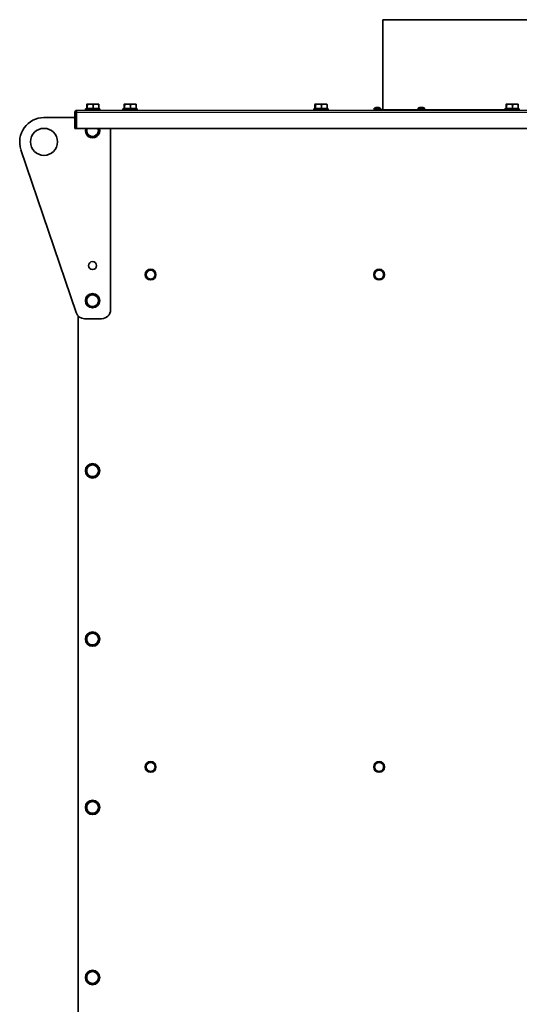
# Model space of a CAD drawing. Units: millimetres. Extents: x 222 to 6860, y -204 to 3582.
# Drawn here: x 5553 to 6109, y 2488 to 3582 of the extents above; entities that cross this region are included whole.
import ezdxf

# ---------------------------------------------------------------- set-up
doc = ezdxf.new("R2010")
doc.units = ezdxf.units.MM
doc.layers.add('Widoczne (ISO)', color=1, linetype='Continuous', lineweight=35)
doc.layers.add('Widoczne wąskie (ISO)', color=3, linetype='Continuous', lineweight=9)

msp = doc.modelspace()

# ---------------------------------------------------------------- linework, layer by layer
at = {"layer": 'Widoczne (ISO)'}
for p, q in [((5956.7, 3582.2), (6206.7, 3582.2)), ((5956.7, 3582.2), (5956.7, 3482.6)), ((5614.5, 3461.5), (5614.5, 3479.2)), ((5616, 3479.2), (5614.5, 3479.2)), ((5616, 3479.2), (5616, 3461.5)), ((5616.3, 3461.5), (5616.3, 3479.2)), ((5616.7, 3481.5), (6796.7, 3481.5)), ((5642.4, 3483.1), (5626.4, 3483.1)), ((5626.4, 3483.1), (5626.4, 3481.5)), ((5627.7, 3483.7), (5627.7, 3487.8)), ((5627.7, 3483.7), (5628.2, 3483.7)), ((5627.9, 3488.4), (5627.9, 3488.4)), ((5627.9, 3488.4), (5631.6, 3488.4)), ((5627.9, 3488.4), (5627.9, 3488.4)), ((5628.2, 3483.7), (5628.2, 3487.8)), ((5628.2, 3483.7), (5635, 3483.7)), ((5628.6, 3483.1), (5628.6, 3483.7)), ((5631.6, 3488.4), (5638.1, 3488.4)), ((5635, 3483.7), (5635, 3487.8)), ((5635, 3483.7), (5641.2, 3483.7)), ((5638.1, 3488.4), (5640.9, 3488.4)), ((5640.2, 3483.1), (5640.2, 3483.7)), ((5640.9, 3488.4), (5640.9, 3488.4)), ((5641.2, 3483.7), (5641.2, 3487.8)), ((5642.4, 3483.1), (5642.4, 3481.5)), ((5683.9, 3483.1), (5667.9, 3483.1)), ((5667.9, 3483.1), (5667.9, 3481.5)), ((5669.2, 3483.7), (5669.2, 3487.8)), ((5669.2, 3483.7), (5669.7, 3483.7)), ((5669.4, 3488.4), (5669.4, 3488.4)), ((5669.4, 3488.4), (5673.1, 3488.4)), ((5669.4, 3488.4), (5669.4, 3488.4)), ((5669.7, 3483.7), (5669.7, 3487.8)), ((5669.7, 3483.7), (5676.5, 3483.7)), ((5670.1, 3483.1), (5670.1, 3483.7)), ((5673.1, 3488.4), (5679.6, 3488.4)), ((5676.5, 3483.7), (5676.5, 3487.8)), ((5676.5, 3483.7), (5682.7, 3483.7)), ((5679.6, 3488.4), (5682.4, 3488.4)), ((5681.7, 3483.1), (5681.7, 3483.7)), ((5682.4, 3488.4), (5682.4, 3488.4)), ((5682.7, 3483.7), (5682.7, 3487.8)), ((5683.9, 3483.1), (5683.9, 3481.5)), ((5896.1, 3483.1), (5880.1, 3483.1)), ((5880.1, 3483.1), (5880.1, 3481.5)), ((5881.4, 3483.7), (5881.4, 3487.8)), ((5881.4, 3483.7), (5881.9, 3483.7)), ((5881.6, 3488.4), (5881.6, 3488.4)), ((5881.6, 3488.4), (5885.3, 3488.4)), ((5881.6, 3488.4), (5881.6, 3488.4)), ((5881.9, 3483.7), (5881.9, 3487.8)), ((5881.9, 3483.7), (5888.7, 3483.7)), ((5882.3, 3483.1), (5882.3, 3483.7)), ((5885.3, 3488.4), (5891.8, 3488.4)), ((5888.7, 3483.7), (5888.7, 3487.8)), ((5888.7, 3483.7), (5894.9, 3483.7)), ((5891.8, 3488.4), (5894.6, 3488.4)), ((5893.9, 3483.1), (5893.9, 3483.7)), ((5894.6, 3488.4), (5894.6, 3488.4)), ((5894.9, 3483.7), (5894.9, 3487.8)), ((5896.1, 3483.1), (5896.1, 3481.5)), ((5946.7, 3482.2), (6092.5, 3482.2)), ((5946.7, 3482.2), (5946.7, 3481.5)), ((5947.3, 3483.8), (5947.2, 3482.2)), ((5954.1, 3483.8), (5947.3, 3483.8)), ((5950, 3484.5), (5949.2, 3484.5)), ((5949.9, 3484.8), (5949.9, 3484.8)), ((5950, 3484.8), (5950, 3484.5)), ((5951.4, 3484.8), (5951.4, 3484.7)), ((5951.5, 3484.8), (5951.5, 3484.7)), ((5952.5, 3484.5), (5952, 3484.5)), ((5954.1, 3483.8), (5954.2, 3482.2)), ((5996.2, 3483.8), (5996.1, 3482.2)), ((6003, 3483.8), (5996.2, 3483.8)), ((5997.7, 3484.5), (5997.6, 3484.5)), ((6000.1, 3484.5), (5999.1, 3484.5)), ((5999.3, 3484.7), (5999.3, 3484.5)), ((5999.9, 3484.7), (5999.9, 3484.5)), ((5999.9, 3484.7), (5999.9, 3484.5)), ((6001.6, 3484.5), (6001.5, 3484.5)), ((6003, 3483.8), (6003.1, 3482.2)), ((6108.5, 3483.1), (6092.5, 3483.1)), ((6092.5, 3483.1), (6092.5, 3481.5)), ((6093.8, 3483.7), (6093.8, 3487.8)), ((6093.8, 3483.7), (6094.3, 3483.7)), ((6094, 3488.4), (6094, 3488.4)), ((6094, 3488.4), (6097.7, 3488.4)), ((6094, 3488.4), (6094, 3488.4)), ((6094.3, 3483.7), (6094.3, 3487.8)), ((6094.3, 3483.7), (6101.1, 3483.7)), ((6094.7, 3483.1), (6094.7, 3483.7)), ((6097.7, 3488.4), (6104.2, 3488.4)), ((6101.1, 3483.7), (6101.1, 3487.8)), ((6101.1, 3483.7), (6107.3, 3483.7)), ((6104.2, 3488.4), (6107, 3488.4)), ((6106.3, 3483.1), (6106.3, 3483.7)), ((6107, 3488.4), (6107, 3488.4)), ((6107.3, 3483.7), (6107.3, 3487.8)), ((6108.5, 3483.1), (6108.5, 3481.5)), ((5614.5, 3473.5), (5580.2, 3473.5)), ((5616.3, 3473.5), (5616, 3473.5)), ((5616, 3461.5), (5614.5, 3461.5)), ((6797.2, 3461.5), (5616.3, 3461.5)), ((5654.2, 3260), (5654.2, 3461.5)), ((5554.6, 3437.8), (5615.9, 3256.8)), ((5618.2, 3253), (5618.2, 2311.2)), ((5625.4, 3250), (5644.2, 3250))]:
    msp.add_line(p, q, dxfattribs=at)
for centre, radius in [((5580.2, 3446.5), 15), ((5634.2, 3309), 4.5), ((5698.7, 3299), 6), ((5952.7, 3299), 6), ((5634.2, 3270), 8), ((5634.2, 3081), 8), ((5634.2, 2894), 8), ((5698.7, 2752), 6), ((5952.7, 2752), 6), ((5634.2, 2707), 8), ((5634.2, 2518), 8)]:
    msp.add_circle(centre, radius, dxfattribs=at)
for centre, radius, start, end in [((5950.7, 3478.8), 6, 97.7292, 124.0872), ((5950.7, 3478.8), 6, 55.9128, 82.2708), ((5956.3, 3482.6), 0.375, 270, 0), ((5999.6, 3478.8), 6, 109.7469, 124.0872), ((5997.6, 3484.3), 0.206, 90, 109.7469), ((6001.6, 3484.3), 0.206, 70.2531, 90), ((5999.6, 3478.8), 6, 55.9128, 70.2531), ((5580.2, 3446.5), 27, 90, 198.6981), ((5634.2, 3459), 8, 161.79, 18.21), ((5634.2, 3459), 6.5, 157.3801, 216.0086), ((5634.2, 3459), 6.5, 336.0086, 22.6199), ((5634.2, 3459), 6.5, 216.0086, 276.0086), ((5634.2, 3459), 6.5, 276.0086, 336.0086), ((5698.7, 3299), 5, 90, 150), ((5698.7, 3299), 5, 30, 90), ((5952.7, 3299), 5, 90, 150), ((5952.7, 3299), 5, 30, 90), ((5698.7, 3299), 5, 150, 210), ((5698.7, 3299), 5, 210, 270), ((5698.7, 3299), 5, 270, 330), ((5698.7, 3299), 5, 330, 30), ((5952.7, 3299), 5, 150, 210), ((5952.7, 3299), 5, 210, 270), ((5952.7, 3299), 5, 270, 330), ((5952.7, 3299), 5, 330, 30), ((5634.2, 3270), 6.5, 156.0086, 216.0086), ((5634.2, 3270), 6.5, 96.0086, 156.0086), ((5634.2, 3270), 6.5, 36.0086, 96.0086), ((5634.2, 3270), 6.5, 336.0086, 36.0086), ((5634.2, 3270), 6.5, 216.0086, 276.0086), ((5634.2, 3270), 6.5, 276.0086, 336.0086), ((5625.4, 3260), 10, 198.6981, 270), ((5644.2, 3260), 10, 270, 0), ((5634.2, 3081), 6.5, 120, 180), ((5634.2, 3081), 6.5, 60, 120), ((5634.2, 3081), 6.5, 0, 60), ((5634.2, 3081), 6.5, 180, 240), ((5634.2, 3081), 6.5, 240, 300), ((5634.2, 3081), 6.5, 300, 0), ((5634.2, 2894), 6.5, 120, 180), ((5634.2, 2894), 6.5, 60, 120), ((5634.2, 2894), 6.5, 0, 60), ((5634.2, 2894), 6.5, 180, 240), ((5634.2, 2894), 6.5, 240, 300), ((5634.2, 2894), 6.5, 300, 0), ((5698.7, 2752), 5, 90, 150), ((5698.7, 2752), 5, 30, 90), ((5952.7, 2752), 5, 90, 150), ((5952.7, 2752), 5, 30, 90), ((5698.7, 2752), 5, 150, 210), ((5698.7, 2752), 5, 210, 270), ((5698.7, 2752), 5, 270, 330), ((5698.7, 2752), 5, 330, 30), ((5952.7, 2752), 5, 150, 210), ((5952.7, 2752), 5, 210, 270), ((5952.7, 2752), 5, 270, 330), ((5952.7, 2752), 5, 330, 30), ((5634.2, 2707), 6.5, 60, 120), ((5634.2, 2707), 6.5, 120, 180), ((5634.2, 2707), 6.5, 180, 240), ((5634.2, 2707), 6.5, 0, 60), ((5634.2, 2707), 6.5, 300, 0), ((5634.2, 2707), 6.5, 240, 300), ((5634.2, 2518), 6.5, 120, 180), ((5634.2, 2518), 6.5, 180, 240), ((5634.2, 2518), 6.5, 60, 120), ((5634.2, 2518), 6.5, 0, 60), ((5634.2, 2518), 6.5, 300, 0), ((5634.2, 2518), 6.5, 240, 300)]:
    msp.add_arc(centre, radius, start, end, dxfattribs=at)
for centre, major_axis, ratio, start_param, end_param in [((5951, 3478.9), (-0.78, 5.93), 0.745092, 0.069396, 0.24759), ((5950.6, 3480.2), (5.27, 0.53), 0.864538, 1.608438, 1.690106), ((5951.3, 3480.2), (-4.84, 2.14), 0.837302, 5.352928, 5.434596), ((5949.7, 3485), (-0.084, 0.403), 0.535239, 3.887707, 3.900019), ((5950.3, 3478.9), (0.57, 5.96), 0.39614, 0.205045, 0.383239), ((5950.4, 3478.9), (0.7, 5.94), 0.661243, 0.244484, 0.270572), ((5950.3, 3485), (0.234, -0.405), 0.025091, 0.846759, 0.855492), ((5953.1, 3480.2), (-2.71, 4.54), 0.22119, 5.915715, 5.997383), ((5948.3, 3480.2), (2.65, 4.58), 0.050736, 6.076374, 6.158042), ((5951.1, 3485), (-0.234, -0.405), 0.025091, 5.427693, 5.655358), ((5951, 3478.9), (-0.7, 5.94), 0.661243, 5.860508, 6.038701), ((5950.5, 3478.9), (1.29, 5.84), 0.914044, 6.136155, 6.314349), ((5999.5, 3478.9), (-2.23, -5.55), 0.972323, 3.681541, 3.859735), ((5999.5, 3478.9), (2.26, 5.54), 0.972911, 0.544351, 0.716493), ((5998.1, 3480.2), (3.56, 3.91), 0.669604, 0.701932, 0.7836), ((6001.5, 3480.2), (-3.16, 4.24), 0.54738, 6.050431, 6.132099), ((5998.1, 3480.2), (-3.57, -3.91), 0.6711, 3.846003, 3.872532), ((5998.7, 3485), (-0.201, 0.401), 0.2947, 3.796282, 3.865083), ((5999, 3485), (0.175, 0.4), 0.381181, 4.176265, 4.177326), ((6000, 3478.9), (-0.53, 5.96), 0.214124, 0.148111, 0.326305), ((5999.2, 3478.9), (0.53, 5.96), 0.216777, 5.95713, 6.135324), ((6001.2, 3480.2), (3.57, -3.91), 0.6711, 2.355515, 2.437183), ((5997.7, 3480.2), (3.17, 4.24), 0.549209, 0.153037, 0.234705), ((6000.5, 3485), (-0.2, -0.401), 0.295879, 5.560076, 5.628556), ((6000.5, 3485), (0.201, 0.401), 0.2947, 2.418102, 2.485634), ((5999.7, 3478.9), (-2.26, 5.54), 0.972911, 5.560641, 5.738835)]:
    msp.add_ellipse(centre, major_axis=major_axis, ratio=ratio, start_param=start_param, end_param=end_param, dxfattribs=at)
for points, knots in [([(5614.5, 3479.2), (5614.5, 3480), (5615, 3480.9), (5615.7, 3481.2), (5616, 3481.4), (5616.4, 3481.5), (5616.7, 3481.5)], [-1, -1, -1, -1, -0.297901, -0.297901, -0.297901, 0, 0, 0, 0]), ([(5616.4, 3479.9), (5616.1, 3479.8), (5616, 3479.5), (5616, 3479.3), (5616, 3479.3), (5616, 3479.3), (5616, 3479.2)], [0.3239444, 0.3239444, 0.3239444, 0.3239444, 0.9240143, 0.9240143, 0.9240143, 1, 1, 1, 1]), ([(5616.3, 3479.9), (5616.4, 3480.5), (5616.5, 3481), (5616.6, 3481.2), (5616.6, 3481.4), (5616.7, 3481.5), (5616.7, 3481.5)], [-0.8119564, -0.8119564, -0.8119564, -0.8119564, -0.2979009, -0.2979009, -0.2979009, 0, 0, 0, 0]), ([(5949.9, 3484.7), (5949.9, 3484.7), (5950, 3484.7), (5950, 3484.8), (5950, 3484.8), (5950, 3484.8), (5950, 3484.8), (5950, 3484.8), (5950, 3484.8), (5949.9, 3484.8), (5949.9, 3484.8), (5949.9, 3484.8)], [0, 0, 0, 0, 0.00982023, 0.00982023, 0.01964046, 0.01964046, 0.02927569, 0.02927569, 0.03891093, 0.03891093, 0.04255, 0.04255, 0.04255, 0.04255]), ([(5949.9, 3484.8), (5949.9, 3484.8), (5949.9, 3484.8), (5949.9, 3484.8), (5949.9, 3484.8), (5949.9, 3484.8)], [0.02149135, 0.02149135, 0.02149135, 0.02149135, 0.02932414, 0.02932414, 0.03498861, 0.03498861, 0.03498861, 0.03498861]), ([(5950.1, 3484.7), (5950.1, 3484.7), (5950.2, 3484.7), (5950.2, 3484.8), (5950.3, 3484.8), (5950.3, 3484.8), (5950.4, 3484.8), (5950.4, 3484.8), (5950.4, 3484.8), (5950.5, 3484.8), (5950.5, 3484.8), (5950.5, 3484.8)], [0, 0, 0, 0, 0.00982023, 0.00982023, 0.01964046, 0.01964046, 0.02927569, 0.02927569, 0.03891093, 0.03891093, 0.04255048, 0.04255048, 0.04255048, 0.04255048]), ([(5950.8, 3484.8), (5950.7, 3484.8), (5950.7, 3484.8), (5950.7, 3484.8), (5950.6, 3484.8), (5950.6, 3484.8), (5950.5, 3484.8), (5950.5, 3484.8), (5950.4, 3484.8), (5950.4, 3484.7), (5950.4, 3484.7), (5950.4, 3484.7)], [0.02149135, 0.02149135, 0.02149135, 0.02149135, 0.02932414, 0.02932414, 0.03895928, 0.03895928, 0.0486983, 0.0486983, 0.05843731, 0.05843731, 0.06398133, 0.06398133, 0.06398133, 0.06398133]), ([(5950.7, 3484.8), (5950.7, 3484.8), (5950.7, 3484.8), (5950.8, 3484.8), (5950.8, 3484.8), (5950.9, 3484.8), (5950.9, 3484.8), (5950.9, 3484.8)], [0.02655579, 0.02655579, 0.02655579, 0.02655579, 0.02932414, 0.02932414, 0.03895928, 0.03895928, 0.04754592, 0.04754592, 0.04754592, 0.04754592]), ([(5951.3, 3484.7), (5951.3, 3484.7), (5951.3, 3484.7), (5951.2, 3484.8), (5951.2, 3484.8), (5951.1, 3484.8), (5951.1, 3484.8), (5951, 3484.8), (5951, 3484.8), (5950.9, 3484.8), (5950.9, 3484.8), (5950.9, 3484.8)], [0, 0, 0, 0, 0.00982023, 0.00982023, 0.01964046, 0.01964046, 0.02927569, 0.02927569, 0.03891093, 0.03891093, 0.04255048, 0.04255048, 0.04255048, 0.04255048]), ([(5951.4, 3484.8), (5951.4, 3484.8), (5951.4, 3484.8), (5951.4, 3484.8), (5951.5, 3484.8), (5951.5, 3484.8), (5951.5, 3484.8), (5951.5, 3484.8)], [0.02109641, 0.02109641, 0.02109641, 0.02109641, 0.02927569, 0.02927569, 0.03891093, 0.03891093, 0.04100987, 0.04100987, 0.04100987, 0.04100987]), ([(5951.5, 3484.8), (5951.5, 3484.8), (5951.5, 3484.8), (5951.5, 3484.8), (5951.5, 3484.8), (5951.5, 3484.8), (5951.5, 3484.8), (5951.6, 3484.8), (5951.6, 3484.8), (5951.6, 3484.7), (5951.6, 3484.7), (5951.7, 3484.7)], [0.02655579, 0.02655579, 0.02655579, 0.02655579, 0.02932414, 0.02932414, 0.03895928, 0.03895928, 0.0486983, 0.0486983, 0.05843731, 0.05843731, 0.06398133, 0.06398133, 0.06398133, 0.06398133]), ([(5999, 3484.8), (5999, 3484.8), (5999, 3484.8), (5998.9, 3484.8), (5998.9, 3484.8), (5998.9, 3484.8), (5998.8, 3484.8), (5998.8, 3484.8), (5998.7, 3484.8), (5998.7, 3484.7), (5998.7, 3484.7), (5998.6, 3484.7)], [0.02149135, 0.02149135, 0.02149135, 0.02149135, 0.02932414, 0.02932414, 0.03895928, 0.03895928, 0.0486983, 0.0486983, 0.05843731, 0.05843731, 0.06398133, 0.06398133, 0.06398133, 0.06398133]), ([(5998.6, 3484.7), (5998.7, 3484.7), (5998.7, 3484.7), (5998.8, 3484.8), (5998.8, 3484.8), (5998.9, 3484.8), (5998.9, 3484.8), (5998.9, 3484.8), (5998.9, 3484.8), (5998.9, 3484.8)], [0, 0, 0, 0, 0.00982023, 0.00982023, 0.01964046, 0.01964046, 0.02927569, 0.02927569, 0.03097022, 0.03097022, 0.03097022, 0.03097022]), ([(5999.3, 3484.7), (5999.3, 3484.7), (5999.3, 3484.7), (5999.3, 3484.8), (5999.3, 3484.8), (5999.3, 3484.8), (5999.2, 3484.8), (5999.2, 3484.8), (5999.1, 3484.8), (5999.1, 3484.8), (5999.1, 3484.8), (5999.1, 3484.8)], [0, 0, 0, 0, 0.00982023, 0.00982023, 0.01964046, 0.01964046, 0.02927569, 0.02927569, 0.03891093, 0.03891093, 0.04255, 0.04255, 0.04255, 0.04255]), ([(5999.1, 3484.8), (5999.1, 3484.8), (5999.1, 3484.8), (5999.2, 3484.8), (5999.2, 3484.8), (5999.2, 3484.8)], [0.02149135, 0.02149135, 0.02149135, 0.02149135, 0.02932414, 0.02932414, 0.03305851, 0.03305851, 0.03305851, 0.03305851]), ([(5999.9, 3484.7), (5999.9, 3484.7), (5999.9, 3484.8), (5999.9, 3484.8), (5999.9, 3484.8), (5999.9, 3484.8), (6000, 3484.8), (6000, 3484.8), (6000, 3484.8), (6000, 3484.8)], [0.00550749, 0.00550749, 0.00550749, 0.00550749, 0.00982023, 0.00982023, 0.01964046, 0.01964046, 0.02927569, 0.02927569, 0.03097022, 0.03097022, 0.03097022, 0.03097022]), ([(6000.1, 3484.8), (6000.1, 3484.8), (6000.1, 3484.8), (6000, 3484.8), (6000, 3484.8), (5999.9, 3484.8), (5999.9, 3484.8), (5999.9, 3484.8), (5999.9, 3484.8), (5999.9, 3484.7), (5999.9, 3484.7), (5999.9, 3484.7)], [0.02149135, 0.02149135, 0.02149135, 0.02149135, 0.02932414, 0.02932414, 0.03895928, 0.03895928, 0.0486983, 0.0486983, 0.05843731, 0.05843731, 0.06398133, 0.06398133, 0.06398133, 0.06398133]), ([(6000.6, 3484.7), (6000.5, 3484.7), (6000.5, 3484.7), (6000.4, 3484.8), (6000.4, 3484.8), (6000.3, 3484.8), (6000.3, 3484.8), (6000.3, 3484.8), (6000.3, 3484.8), (6000.3, 3484.8), (6000.2, 3484.8), (6000.2, 3484.8)], [0, 0, 0, 0, 0.00982023, 0.00982023, 0.01964046, 0.01964046, 0.02927569, 0.02927569, 0.03891093, 0.03891093, 0.04255048, 0.04255048, 0.04255048, 0.04255048]), ([(6000.2, 3484.8), (6000.2, 3484.8), (6000.3, 3484.8), (6000.3, 3484.8), (6000.3, 3484.8), (6000.3, 3484.8)], [0.02149135, 0.02149135, 0.02149135, 0.02149135, 0.02932414, 0.02932414, 0.03305851, 0.03305851, 0.03305851, 0.03305851])]:
    msp.add_open_spline(points, degree=3, knots=knots, dxfattribs=at)
for points in [[(5616.3, 3479.2), (5616.3, 3479.4), (5616.3, 3479.7), (5616.3, 3479.9)], [(5949.2, 3484.5), (5949.2, 3484.5), (5949.2, 3484.5), (5949.2, 3484.5)], [(5952.6, 3484.5), (5952.6, 3484.5), (5952.5, 3484.5), (5952.5, 3484.5)], [(5999.1, 3484.5), (5999.1, 3484.5), (5999.1, 3484.5), (5999.1, 3484.5)], [(6000.1, 3484.5), (6000.1, 3484.5), (6000.1, 3484.5), (6000.1, 3484.5)]]:
    msp.add_open_spline(points, degree=3, dxfattribs=at)
for points, weights in [([(5627.7, 3487.8), (5627.8, 3488.4), (5627.9, 3488.4)], [1, 1.0379548493, 1]), ([(5627.9, 3488.4), (5628.1, 3488.4), (5628.2, 3487.8)], [1, 1.0379548493, 1]), ([(5628.2, 3487.8), (5630, 3488.4), (5631.6, 3488.4)], [1, 1.0379548493, 1]), ([(5631.6, 3488.4), (5633.2, 3488.4), (5635, 3487.8)], [1, 1.0379548493, 1]), ([(5635, 3487.8), (5636.6, 3488.4), (5638.1, 3488.4)], [1, 1.0379548493, 1]), ([(5638.1, 3488.4), (5639.5, 3488.4), (5641.2, 3487.8)], [1, 1.0379548493, 1]), ([(5641.2, 3487.8), (5641, 3488.3), (5640.9, 3488.4)], [1, 1.03286653846, 1.00881232133]), ([(5669.2, 3487.8), (5669.3, 3488.4), (5669.4, 3488.4)], [1, 1.0379548493, 1]), ([(5669.4, 3488.4), (5669.6, 3488.4), (5669.7, 3487.8)], [1, 1.0379548493, 1]), ([(5669.7, 3487.8), (5671.5, 3488.4), (5673.1, 3488.4)], [1, 1.0379548493, 1]), ([(5673.1, 3488.4), (5674.7, 3488.4), (5676.5, 3487.8)], [1, 1.0379548493, 1]), ([(5676.5, 3487.8), (5678.1, 3488.4), (5679.6, 3488.4)], [1, 1.0379548493, 1]), ([(5679.6, 3488.4), (5681, 3488.4), (5682.7, 3487.8)], [1, 1.0379548493, 1]), ([(5682.7, 3487.8), (5682.5, 3488.3), (5682.4, 3488.4)], [1, 1.03286653846, 1.00881232133]), ([(5881.4, 3487.8), (5881.5, 3488.4), (5881.6, 3488.4)], [1, 1.0379548493, 1]), ([(5881.6, 3488.4), (5881.8, 3488.4), (5881.9, 3487.8)], [1, 1.0379548493, 1]), ([(5881.9, 3487.8), (5883.7, 3488.4), (5885.3, 3488.4)], [1, 1.0379548493, 1]), ([(5885.3, 3488.4), (5886.9, 3488.4), (5888.7, 3487.8)], [1, 1.0379548493, 1]), ([(5888.7, 3487.8), (5890.3, 3488.4), (5891.8, 3488.4)], [1, 1.0379548493, 1]), ([(5891.8, 3488.4), (5893.2, 3488.4), (5894.9, 3487.8)], [1, 1.0379548493, 1]), ([(5894.9, 3487.8), (5894.7, 3488.3), (5894.6, 3488.4)], [1, 1.03286653846, 1.00881232133]), ([(6093.8, 3487.8), (6093.9, 3488.4), (6094, 3488.4)], [1, 1.0379548493, 1]), ([(6094, 3488.4), (6094.2, 3488.4), (6094.3, 3487.8)], [1, 1.0379548493, 1]), ([(6094.3, 3487.8), (6096.1, 3488.4), (6097.7, 3488.4)], [1, 1.0379548493, 1]), ([(6097.7, 3488.4), (6099.3, 3488.4), (6101.1, 3487.8)], [1, 1.0379548493, 1]), ([(6101.1, 3487.8), (6102.7, 3488.4), (6104.2, 3488.4)], [1, 1.0379548493, 1]), ([(6104.2, 3488.4), (6105.6, 3488.4), (6107.3, 3487.8)], [1, 1.0379548493, 1]), ([(6107.3, 3487.8), (6107.1, 3488.3), (6107, 3488.4)], [1, 1.03286653846, 1.00881232133]), ([(5628.2, 3461.5), (5627.5, 3459.9), (5626.7, 3458.2)], [1.00314620252, 1.03631050935, 1]), ([(5626.7, 3458.2), (5627.9, 3456.6), (5629, 3455.1)], [1, 1.0379548493, 1]), ([(5640.2, 3456.3), (5640.9, 3457.9), (5641.7, 3459.8)], [1, 1.0379548493, 1]), ([(5641.7, 3459.8), (5641, 3460.7), (5640.4, 3461.5)], [1, 1.02077923361, 1.01880635215]), ([(5629, 3455.1), (5630, 3453.7), (5631.2, 3452.1)], [1, 1.0379548493, 1]), ([(5631.2, 3452.1), (5633.2, 3452.3), (5634.9, 3452.5)], [1, 1.0379548493, 1]), ([(5634.9, 3452.5), (5636.6, 3452.7), (5638.6, 3452.9)], [1, 1.0379548493, 1]), ([(5638.6, 3452.9), (5639.4, 3454.7), (5640.2, 3456.3)], [1, 1.0379548493, 1]), ([(5695.8, 3304), (5695.1, 3302.6), (5694.4, 3301.5)], [1, 1.0379548493, 1]), ([(5698.7, 3304), (5697.4, 3304), (5695.8, 3304)], [1, 1.0379548493, 1]), ([(5701.6, 3304), (5700.1, 3304), (5698.7, 3304)], [1, 1.0379548493, 1]), ([(5703, 3301.5), (5702.4, 3302.6), (5701.6, 3304)], [1, 1.0379548493, 1]), ([(5949.8, 3304), (5949.1, 3302.6), (5948.4, 3301.5)], [1, 1.0379548493, 1]), ([(5952.7, 3304), (5951.4, 3304), (5949.8, 3304)], [1, 1.0379548493, 1]), ([(5955.6, 3304), (5954.1, 3304), (5952.7, 3304)], [1, 1.0379548493, 1]), ([(5957, 3301.5), (5956.4, 3302.6), (5955.6, 3304)], [1, 1.0379548493, 1]), ([(5694.4, 3301.5), (5693.7, 3300.3), (5692.9, 3299)], [1, 1.0379548493, 1]), ([(5692.9, 3299), (5693.7, 3297.6), (5694.4, 3296.5)], [1, 1.0379548493, 1]), ([(5694.4, 3296.5), (5695.1, 3295.3), (5695.8, 3294)], [1, 1.0379548493, 1]), ([(5695.8, 3294), (5697.4, 3294), (5698.7, 3294)], [1, 1.0379548493, 1]), ([(5698.7, 3294), (5700.1, 3294), (5701.6, 3294)], [1, 1.0379548493, 1]), ([(5701.6, 3294), (5702.4, 3295.3), (5703, 3296.5)], [1, 1.0379548493, 1]), ([(5704.5, 3299), (5703.7, 3300.3), (5703, 3301.5)], [1, 1.0379548493, 1]), ([(5703, 3296.5), (5703.7, 3297.6), (5704.5, 3299)], [1, 1.0379548493, 1]), ([(5948.4, 3301.5), (5947.7, 3300.3), (5946.9, 3299)], [1, 1.0379548493, 1]), ([(5946.9, 3299), (5947.7, 3297.6), (5948.4, 3296.5)], [1, 1.0379548493, 1]), ([(5948.4, 3296.5), (5949.1, 3295.3), (5949.8, 3294)], [1, 1.0379548493, 1]), ([(5949.8, 3294), (5951.4, 3294), (5952.7, 3294)], [1, 1.0379548493, 1]), ([(5952.7, 3294), (5954.1, 3294), (5955.6, 3294)], [1, 1.0379548493, 1]), ([(5955.6, 3294), (5956.4, 3295.3), (5957, 3296.5)], [1, 1.0379548493, 1]), ([(5958.5, 3299), (5957.7, 3300.3), (5957, 3301.5)], [1, 1.0379548493, 1]), ([(5957, 3296.5), (5957.7, 3297.6), (5958.5, 3299)], [1, 1.0379548493, 1]), ([(5628.3, 3272.6), (5627.6, 3271), (5626.7, 3269.2)], [1, 1.0379548493, 1]), ([(5629.8, 3276), (5629, 3274.2), (5628.3, 3272.6)], [1, 1.0379548493, 1]), ([(5633.5, 3276.4), (5631.8, 3276.3), (5629.8, 3276)], [1, 1.0379548493, 1]), ([(5637.3, 3276.8), (5635.3, 3276.6), (5633.5, 3276.4)], [1, 1.0379548493, 1]), ([(5639.5, 3273.8), (5638.4, 3275.2), (5637.3, 3276.8)], [1, 1.0379548493, 1]), ([(5641.7, 3270.8), (5640.5, 3272.4), (5639.5, 3273.8)], [1, 1.0379548493, 1]), ([(5626.7, 3269.2), (5627.9, 3267.6), (5629, 3266.1)], [1, 1.0379548493, 1]), ([(5629, 3266.1), (5630, 3264.7), (5631.2, 3263.1)], [1, 1.0379548493, 1]), ([(5631.2, 3263.1), (5633.2, 3263.3), (5634.9, 3263.5)], [1, 1.0379548493, 1]), ([(5634.9, 3263.5), (5636.6, 3263.7), (5638.6, 3263.9)], [1, 1.0379548493, 1]), ([(5638.6, 3263.9), (5639.4, 3265.7), (5640.2, 3267.3)], [1, 1.0379548493, 1]), ([(5640.2, 3267.3), (5640.9, 3268.9), (5641.7, 3270.8)], [1, 1.0379548493, 1]), ([(5631, 3086.6), (5629.5, 3085.7), (5627.7, 3084.7)], [1, 1.0379548493, 1]), ([(5634.2, 3088.5), (5632.5, 3087.5), (5631, 3086.6)], [1, 1.0379548493, 1]), ([(5637.5, 3086.6), (5636, 3087.5), (5634.2, 3088.5)], [1, 1.0379548493, 1]), ([(5640.7, 3084.7), (5639, 3085.7), (5637.5, 3086.6)], [1, 1.0379548493, 1]), ([(5627.7, 3084.7), (5627.7, 3082.7), (5627.7, 3081)], [1, 1.0379548493, 1]), ([(5627.7, 3081), (5627.7, 3079.2), (5627.7, 3077.2)], [1, 1.0379548493, 1]), ([(5627.7, 3077.2), (5629.5, 3076.2), (5631, 3075.3)], [1, 1.0379548493, 1]), ([(5631, 3075.3), (5632.5, 3074.5), (5634.2, 3073.5)], [1, 1.0379548493, 1]), ([(5634.2, 3073.5), (5636, 3074.5), (5637.5, 3075.3)], [1, 1.0379548493, 1]), ([(5637.5, 3075.3), (5639, 3076.2), (5640.7, 3077.2)], [1, 1.0379548493, 1]), ([(5640.7, 3081), (5640.7, 3082.7), (5640.7, 3084.7)], [1, 1.0379548493, 1]), ([(5640.7, 3077.2), (5640.7, 3079.2), (5640.7, 3081)], [1, 1.0379548493, 1]), ([(5631, 2899.6), (5629.5, 2898.7), (5627.7, 2897.7)], [1, 1.0379548493, 1]), ([(5634.2, 2901.5), (5632.5, 2900.5), (5631, 2899.6)], [1, 1.0379548493, 1]), ([(5637.5, 2899.6), (5636, 2900.5), (5634.2, 2901.5)], [1, 1.0379548493, 1]), ([(5640.7, 2897.7), (5639, 2898.7), (5637.5, 2899.6)], [1, 1.0379548493, 1]), ([(5627.7, 2897.7), (5627.7, 2895.7), (5627.7, 2894)], [1, 1.0379548493, 1]), ([(5627.7, 2894), (5627.7, 2892.2), (5627.7, 2890.2)], [1, 1.0379548493, 1]), ([(5627.7, 2890.2), (5629.5, 2889.2), (5631, 2888.3)], [1, 1.0379548493, 1]), ([(5631, 2888.3), (5632.5, 2887.5), (5634.2, 2886.5)], [1, 1.0379548493, 1]), ([(5634.2, 2886.5), (5636, 2887.5), (5637.5, 2888.3)], [1, 1.0379548493, 1]), ([(5637.5, 2888.3), (5639, 2889.2), (5640.7, 2890.2)], [1, 1.0379548493, 1]), ([(5640.7, 2894), (5640.7, 2895.7), (5640.7, 2897.7)], [1, 1.0379548493, 1]), ([(5640.7, 2890.2), (5640.7, 2892.2), (5640.7, 2894)], [1, 1.0379548493, 1]), ([(5695.8, 2757), (5695.1, 2755.6), (5694.4, 2754.5)], [1, 1.0379548493, 1]), ([(5698.7, 2757), (5697.4, 2757), (5695.8, 2757)], [1, 1.0379548493, 1]), ([(5701.6, 2757), (5700.1, 2757), (5698.7, 2757)], [1, 1.0379548493, 1]), ([(5703, 2754.5), (5702.4, 2755.6), (5701.6, 2757)], [1, 1.0379548493, 1]), ([(5949.8, 2757), (5949.1, 2755.6), (5948.4, 2754.5)], [1, 1.0379548493, 1]), ([(5952.7, 2757), (5951.4, 2757), (5949.8, 2757)], [1, 1.0379548493, 1]), ([(5955.6, 2757), (5954.1, 2757), (5952.7, 2757)], [1, 1.0379548493, 1]), ([(5957, 2754.5), (5956.4, 2755.6), (5955.6, 2757)], [1, 1.0379548493, 1]), ([(5694.4, 2754.5), (5693.7, 2753.3), (5692.9, 2752)], [1, 1.0379548493, 1]), ([(5692.9, 2752), (5693.7, 2750.6), (5694.4, 2749.5)], [1, 1.0379548493, 1]), ([(5694.4, 2749.5), (5695.1, 2748.3), (5695.8, 2747)], [1, 1.0379548493, 1]), ([(5695.8, 2747), (5697.4, 2747), (5698.7, 2747)], [1, 1.0379548493, 1]), ([(5698.7, 2747), (5700.1, 2747), (5701.6, 2747)], [1, 1.0379548493, 1]), ([(5701.6, 2747), (5702.4, 2748.3), (5703, 2749.5)], [1, 1.0379548493, 1]), ([(5704.5, 2752), (5703.7, 2753.3), (5703, 2754.5)], [1, 1.0379548493, 1]), ([(5703, 2749.5), (5703.7, 2750.6), (5704.5, 2752)], [1, 1.0379548493, 1]), ([(5948.4, 2754.5), (5947.7, 2753.3), (5946.9, 2752)], [1, 1.0379548493, 1]), ([(5946.9, 2752), (5947.7, 2750.6), (5948.4, 2749.5)], [1, 1.0379548493, 1]), ([(5948.4, 2749.5), (5949.1, 2748.3), (5949.8, 2747)], [1, 1.0379548493, 1]), ([(5949.8, 2747), (5951.4, 2747), (5952.7, 2747)], [1, 1.0379548493, 1]), ([(5952.7, 2747), (5954.1, 2747), (5955.6, 2747)], [1, 1.0379548493, 1]), ([(5955.6, 2747), (5956.4, 2748.3), (5957, 2749.5)], [1, 1.0379548493, 1]), ([(5958.5, 2752), (5957.7, 2753.3), (5957, 2754.5)], [1, 1.0379548493, 1]), ([(5957, 2749.5), (5957.7, 2750.6), (5958.5, 2752)], [1, 1.0379548493, 1]), ([(5634.2, 2714.5), (5632.5, 2713.5), (5631, 2712.6)], [1, 1.0379548493, 1]), ([(5637.5, 2712.6), (5636, 2713.5), (5634.2, 2714.5)], [1, 1.0379548493, 1]), ([(5631, 2712.6), (5629.5, 2711.7), (5627.7, 2710.7)], [1, 1.0379548493, 1]), ([(5627.7, 2710.7), (5627.7, 2708.7), (5627.7, 2707)], [1, 1.0379548493, 1]), ([(5627.7, 2707), (5627.7, 2705.2), (5627.7, 2703.2)], [1, 1.0379548493, 1]), ([(5627.7, 2703.2), (5629.5, 2702.2), (5631, 2701.3)], [1, 1.0379548493, 1]), ([(5640.7, 2710.7), (5639, 2711.7), (5637.5, 2712.6)], [1, 1.0379548493, 1]), ([(5637.5, 2701.3), (5639, 2702.2), (5640.7, 2703.2)], [1, 1.0379548493, 1]), ([(5640.7, 2707), (5640.7, 2708.7), (5640.7, 2710.7)], [1, 1.0379548493, 1]), ([(5640.7, 2703.2), (5640.7, 2705.2), (5640.7, 2707)], [1, 1.0379548493, 1]), ([(5631, 2701.3), (5632.5, 2700.5), (5634.2, 2699.5)], [1, 1.0379548493, 1]), ([(5634.2, 2699.5), (5636, 2700.5), (5637.5, 2701.3)], [1, 1.0379548493, 1]), ([(5631, 2523.6), (5629.5, 2522.7), (5627.7, 2521.7)], [1, 1.0379548493, 1]), ([(5627.7, 2521.7), (5627.7, 2519.7), (5627.7, 2518)], [1, 1.0379548493, 1]), ([(5627.7, 2518), (5627.7, 2516.2), (5627.7, 2514.2)], [1, 1.0379548493, 1]), ([(5634.2, 2525.5), (5632.5, 2524.5), (5631, 2523.6)], [1, 1.0379548493, 1]), ([(5637.5, 2523.6), (5636, 2524.5), (5634.2, 2525.5)], [1, 1.0379548493, 1]), ([(5640.7, 2521.7), (5639, 2522.7), (5637.5, 2523.6)], [1, 1.0379548493, 1]), ([(5640.7, 2518), (5640.7, 2519.7), (5640.7, 2521.7)], [1, 1.0379548493, 1]), ([(5640.7, 2514.2), (5640.7, 2516.2), (5640.7, 2518)], [1, 1.0379548493, 1]), ([(5627.7, 2514.2), (5629.5, 2513.2), (5631, 2512.3)], [1, 1.0379548493, 1]), ([(5631, 2512.3), (5632.5, 2511.5), (5634.2, 2510.5)], [1, 1.0379548493, 1]), ([(5634.2, 2510.5), (5636, 2511.5), (5637.5, 2512.3)], [1, 1.0379548493, 1]), ([(5637.5, 2512.3), (5639, 2513.2), (5640.7, 2514.2)], [1, 1.0379548493, 1])]:
    msp.add_rational_spline(points, weights, degree=2, dxfattribs=at)
at = {"layer": 'Widoczne wąskie (ISO)'}
for p, q in [((5616.3, 3479.2), (6797.2, 3479.2)), ((5949.2, 3484.5), (5950, 3484.5)), ((5949.9, 3484.7), (5949.9, 3484.5)), ((5950.1, 3484.7), (5950.1, 3484.6)), ((5951.7, 3484.7), (5951.7, 3484.6)), ((5952, 3484.5), (5952.6, 3484.5)), ((5956.7, 3482.6), (5996.1, 3482.6)), ((5997.6, 3484.5), (5997.6, 3484.5)), ((5998.6, 3484.7), (5998.6, 3484.7)), ((5999.1, 3484.5), (6000.1, 3484.5)), ((5999.3, 3484.7), (5999.3, 3484.5)), ((5999.9, 3484.7), (5999.9, 3484.5)), ((6001.6, 3484.5), (6001.6, 3484.5)), ((6003.1, 3482.6), (6092.5, 3482.6))]:
    msp.add_line(p, q, dxfattribs=at)

doc.saveas('drawing.dxf')
